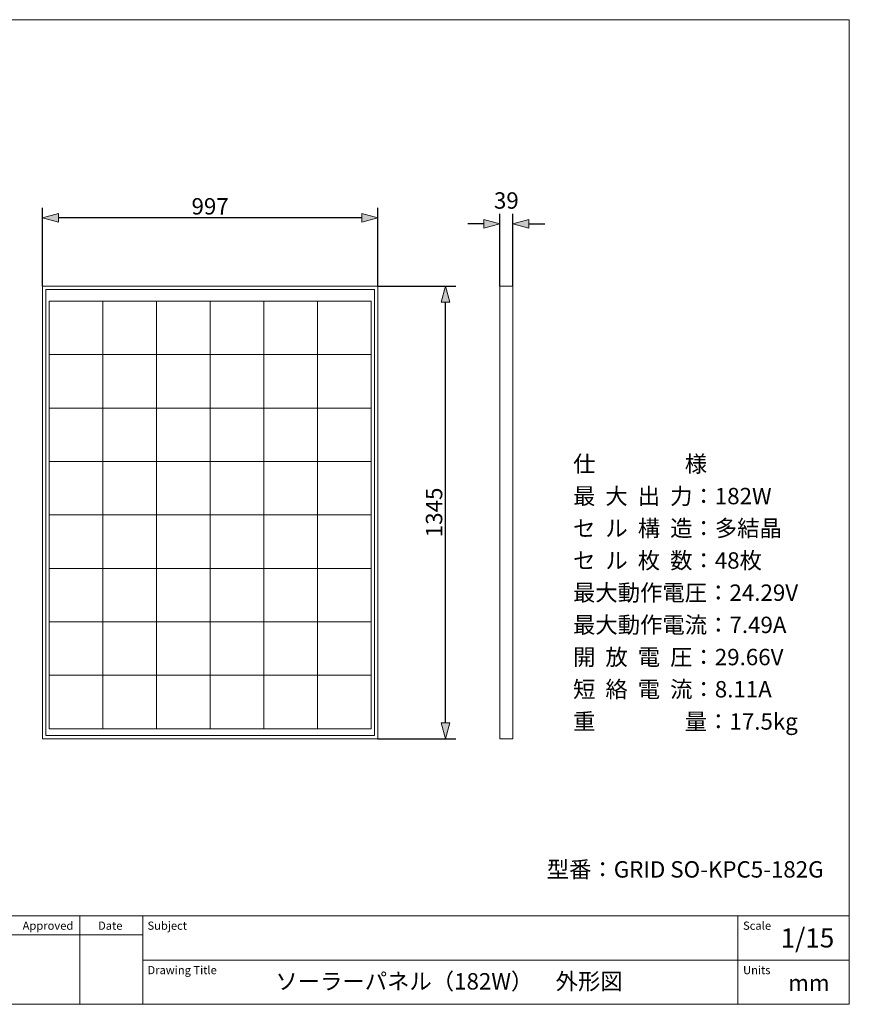
# Model space of a CAD drawing. Units: millimetres. Extents: x -2100 to 2100, y -1461 to 1464.
# Drawn here: x -366 to 2100, y -1461 to 1464 of the extents above; entities that cross this region are included whole.
import ezdxf

# ---------------------------------------------------------------- set-up
doc = ezdxf.new("R2010")
doc.units = ezdxf.units.MM
doc.header["$LTSCALE"] = 76.2
doc.header["$PDMODE"] = 1
doc.header["$PDSIZE"] = -2
doc.layers.add('レイヤ-1', color=7, linetype='Continuous')
doc.styles.get("Standard").update_dxf_attribs({"font": 'txt', "bigfont": 'BIGFONT.SHX'})
doc.styles.add('ヒラギノ角ゴ Pro W3', font='txt', dxfattribs={"bigfont": 'ヒラギノ角ゴ Pro W3'})
doc.dimstyles.new('JIS', dxfattribs={"dimtxt": 48.679199, "dimasz": 47.625, "dimexe": 30, "dimexo": 0, "dimgap": 1, "dimtad": 1, "dimdec": 1, "dimdsep": 46, "dimtxsty": 'ヒラギノ角ゴ Pro W3', "dimblk": 'VW_FILLEDARROW', "dimblk1": 'VW_FILLEDARROW', "dimblk2": 'VW_FILLEDARROW', "dimcen": 0, "dimazin": 0, "dimtfac": 1, "dimtdec": 1, "dimtix": 1, "dimtofl": 0, "dimtmove": 0, "dimatfit": 0, "dimldrblk": 'VW_FILLEDARROW', "dimfxl": 0, "dimfrac": 2, "dimtolj": 1, "dimarcsym": 0})

# ---------------------------------------------------------------- blocks, each defined once
blk = doc.blocks.new('VW_FILLEDARROW')
at = {"linetype": 'Continuous', "lineweight": 0}
blk.add_hatch(color=0, dxfattribs=at).paths.add_polyline_path([(-1, 0.268), (0, 0), (-1, -0.268)])
at = {"color": 0, "linetype": 'Continuous', "lineweight": 5, "flags": 128}
blk.add_lwpolyline([(-1, 0.268), (0, 0), (-1, -0.268)], close=True, dxfattribs=at)
blk = doc.blocks.new('*D1')
at = {"layer": 'Defpoints', "color": 0}
for p in [(1061, 857.2), (1061, 672.5), (1100, 672.5)]:
    blk.add_point(p, dxfattribs=at)
at = {"layer": 'レイヤ-1', "color": 0, "linetype": 'Continuous', "lineweight": -2}
for p, q in [((1061, 672.5), (1061, 887.2)), ((1100, 672.5), (1100, 887.2)), ((1013.4, 857.2), (965.8, 857.2)), ((1147.6, 857.2), (1195.2, 857.2))]:
    blk.add_line(p, q, dxfattribs=at)
at = {"layer": 'レイヤ-1', "color": 0, "lineweight": -2, "xscale": 47.625, "yscale": 47.625, "zscale": 47.625}
blk.add_blockref('VW_FILLEDARROW', (1061, 857.2), dxfattribs=at)
at = {"layer": 'レイヤ-1', "color": 0, "lineweight": -2, "xscale": 47.625, "yscale": 47.625, "zscale": 47.625, "rotation": 180}
blk.add_blockref('VW_FILLEDARROW', (1100, 857.2), dxfattribs=at)
at = {"layer": 'レイヤ-1', "color": 0, "lineweight": 20, "insert": (1080.5, 926.6), "char_height": 48.68, "attachment_point": 5, "style": 'ヒラギノ角ゴ Pro W3'}
blk.add_mtext('\\A1;39', dxfattribs=at)
blk = doc.blocks.new('*D2')
at = {"layer": 'Defpoints', "color": 0}
for p in [(-298.5, 875), (-298.5, 672.5), (698.5, 672.5)]:
    blk.add_point(p, dxfattribs=at)
at = {"layer": 'レイヤ-1', "color": 0, "linetype": 'Continuous', "lineweight": -2}
for p, q in [((-298.5, 672.5), (-298.5, 905)), ((698.5, 672.5), (698.5, 905)), ((650.9, 875), (-250.9, 875))]:
    blk.add_line(p, q, dxfattribs=at)
at = {"layer": 'レイヤ-1', "color": 0, "lineweight": -2, "xscale": 47.625, "yscale": 47.625, "zscale": 47.625, "rotation": 180}
blk.add_blockref('VW_FILLEDARROW', (-298.5, 875), dxfattribs=at)
at = {"layer": 'レイヤ-1', "color": 0, "lineweight": -2, "xscale": 47.625, "yscale": 47.625, "zscale": 47.625}
blk.add_blockref('VW_FILLEDARROW', (698.5, 875), dxfattribs=at)
at = {"layer": 'レイヤ-1', "color": 0, "lineweight": 20, "insert": (200, 909.3), "char_height": 48.68, "attachment_point": 5, "style": 'ヒラギノ角ゴ Pro W3'}
blk.add_mtext('\\A1;997', dxfattribs=at)
blk = doc.blocks.new('*D3')
at = {"layer": 'Defpoints', "color": 0}
for p in [(698.5, 672.5), (900, 672.5), (698.5, -672.5)]:
    blk.add_point(p, dxfattribs=at)
at = {"layer": 'レイヤ-1', "color": 0, "linetype": 'Continuous', "lineweight": -2}
for p, q in [((698.5, 672.5), (930, 672.5)), ((900, -624.9), (900, 624.9)), ((698.5, -672.5), (930, -672.5))]:
    blk.add_line(p, q, dxfattribs=at)
at = {"layer": 'レイヤ-1', "color": 0, "lineweight": -2, "xscale": 47.625, "yscale": 47.625, "zscale": 47.625}
for p, rotation in [((900, 672.5), 90.00000000000001), ((900, -672.5), 270)]:
    blk.add_blockref('VW_FILLEDARROW', p, dxfattribs=dict(at, rotation=rotation))
at = {"layer": 'レイヤ-1', "color": 0, "lineweight": 20, "insert": (865.7, 0), "char_height": 48.68, "attachment_point": 5, "rotation": 90, "style": 'ヒラギノ角ゴ Pro W3'}
blk.add_mtext('\\A1;1345', dxfattribs=at)

msp = doc.modelspace()

# ---------------------------------------------------------------- linework, layer by layer
at = {"layer": 'レイヤ-1', "color": 7, "linetype": 'Continuous', "lineweight": 20}
for p, q in [((-119, 627.5), (-119, -642.5)), ((40.5, 627.5), (40.5, -642.5)), ((200, 627.5), (200, -642.5)), ((359.5, 627.5), (359.5, -642.5)), ((519, 627.5), (519, -642.5)), ((-278.5, 468.75), (678.5, 468.75)), ((-278.5, 310), (678.5, 310)), ((-278.5, 151.25), (678.5, 151.25)), ((-278.5, -7.5), (678.5, -7.5)), ((-278.5, -166.25), (678.5, -166.25)), ((-278.5, -325), (678.5, -325)), ((-278.5, -483.75), (678.5, -483.75)), ((-2100, -1198.79), (2100, -1198.79)), ((-187.5, -1198.79), (-187.5, -1461.29)), ((0, -1198.79), (0, -1461.29)), ((1768.12, -1198.79), (1768.12, -1461.29)), ((-1312.5, -1255.04), (0, -1255.04)), ((0, -1330.04), (2100, -1330.04))]:
    msp.add_line(p, q, dxfattribs=at)
at = {"layer": 'レイヤ-1', "color": 7, "linetype": 'Continuous', "lineweight": 20, "flags": 128}
for points in [[(-2100, 1463.71), (2100, 1463.71), (2100, -1461.29), (-2100, -1461.29)], [(-298.5, 672.5), (698.5, 672.5), (698.5, -672.5), (-298.5, -672.5)], [(-288.5, 662.5), (688.5, 662.5), (688.5, -662.5), (-288.5, -662.5)], [(1061, 672.5), (1100, 672.5), (1100, -672.5), (1061, -672.5)], [(-278.5, 627.5), (678.5, 627.5), (678.5, -642.5), (-278.5, -642.5)]]:
    msp.add_lwpolyline(points, close=True, dxfattribs=at)

# ---------------------------------------------------------------- texts
at = {"layer": 'レイヤ-1', "color": 7, "attachment_point": 1, "line_spacing_factor": 1.178728}
for s, insert, char_height in [('{\\fヒラギノ角ゴ Pro W3|b0|i0|c128|p0;仕\u3000\u3000\u3000\u3000様\\P最  大  出  力：182W\\Pセ  ル  構  造：多結晶\\fヒラギノ角ゴ Pro W3|b0|i0|c128|p0;\\Pセ  ル  枚  数：48枚\\P最大動作電圧：24.29V\\P最大動作電流：7.49A\\P開  放  電  圧：29.66V\\P短  絡  電  流：8.11A\\P重\u3000\u3000\u3000\u3000量：17.5kg}', (1278.85, 168.54), 48.6792), ('{\\fヒラギノ角ゴ Pro W3|b0|i0|c128|p0;型番：GRID SO-KPC5-182\\fヒラギノ角ゴ Pro W3|b0|i0|c128|p0;G}', (1200.62, -1036.17), 48.6792), ('{\\fヒラギノ角ゴ Pro W3|b0|i0|c128|p0;Approved}', (-357.36, -1215.5), 24.3396), ('{\\fヒラギノ角ゴ Pro W3|b0|i0|c128|p0;Date}', (-133.06, -1215.5), 24.3396), ('{\\fヒラギノ角ゴ Pro W3|b0|i0|c128|p0;Subject}', (13.79, -1215.5), 24.3396), ('{\\fヒラギノ角ゴ Pro W3|b0|i0|c128|p0;Scale}', (1784.17, -1215.5), 24.3396), ('{\\fヒラギノ角ゴ Pro W3|b0|i0|c128|p0;1/15}', (1895.86, -1235.74), 56.7924), ('{\\fヒラギノ角ゴ Pro W3|b0|i0|c128|p0;Drawing Title}', (13.79, -1347.44), 24.3396), ('{\\fヒラギノ角ゴ Pro W3|b0|i0|c128|p0;ソーラーパネル（182W）\u3000\\fヒラギノ角ゴ Pro W3|b0|i0|c128|p0;外形図}', (394.02, -1368.68), 48.6792), ('{\\fヒラギノ角ゴ Pro W3|b0|i0|c128|p0;Units}', (1784.17, -1347.44), 24.3396), ('{\\fヒラギノ角ゴ Pro W3|b0|i0|c128|p0;mm}', (1918.29, -1373.52), 48.6792)]:
    msp.add_mtext(s, dxfattribs=dict(at, insert=insert, char_height=char_height))

# ---------------------------------------------------------------- dimensions: what is measured, and where the dimension line sits
at = {"layer": 'レイヤ-1', "color": 7, "linetype": 'Continuous', "lineweight": 20}
for base, p1, p2, override, picture, middle in [((-298.5, 875), (698.5, 672.5), (-298.5, 672.5), {"dimgap": 10, "dimpost": '<>', "dimtxsty": 'ヒラギノ角ゴ Pro W3', "dimtmove": 2}, '*D2', (200, 909.34)), ((1061, 857.25), (1100, 672.5), (1061, 672.5), {"dimgap": 10, "dimpost": '<>', "dimtxsty": 'ヒラギノ角ゴ Pro W3', "dimtix": 0, "dimtmove": 2}, '*D1', (1080.5, 926.59))]:
    dim = msp.add_linear_dim(base=base, p1=p1, p2=p2, dimstyle='JIS', override=override, dxfattribs=at)
    dim.commit()
    dim.dimension.update_dxf_attribs({"geometry": picture, "text_midpoint": middle})
dim = msp.add_linear_dim(base=(900, 672.5), p1=(698.5, -672.5), p2=(698.5, 672.5), angle=270, dimstyle='JIS', override={"dimgap": 10, "dimpost": '<>', "dimtxsty": 'ヒラギノ角ゴ Pro W3', "dimtmove": 2}, dxfattribs=at)
dim.commit()
dim.dimension.update_dxf_attribs({"geometry": '*D3', "text_midpoint": (865.66, 0)})

doc.saveas('drawing.dxf')
